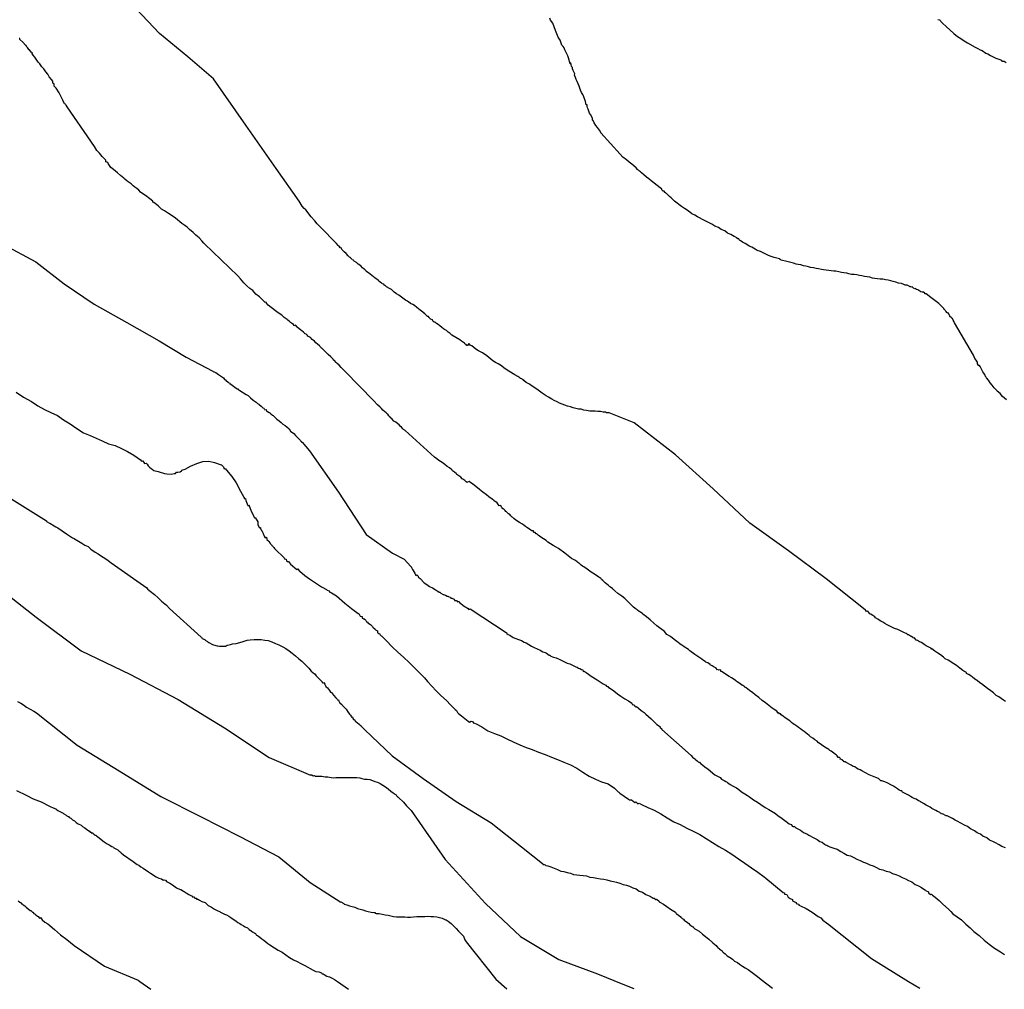
# Model space of a CAD drawing. Extents: x 182845 to 183700, y 1674219 to 1675509.
# Drawn here: x 182979 to 183046, y 1674270 to 1674336 of the extents above; entities that cross this region are included whole.
import ezdxf

# ---------------------------------------------------------------- set-up
doc = ezdxf.new("R2010")
doc.units = 0
doc.header["$MEASUREMENT"] = 0
doc.layers.add('V-CURVA_DE_NIVEL', color=40, linetype='CONTINUOUS')
doc.layers.add('V-CURVA_MESTRA', color=30, linetype='CONTINUOUS')

msp = doc.modelspace()

# ---------------------------------------------------------------- linework, layer by layer
at = {"layer": 'V-CURVA_DE_NIVEL'}
for points in [[(183045.729, 1674289.792), (183045.599, 1674289.892), (183045.279, 1674290.102), (183045.109, 1674290.212), (183044.919, 1674290.382), (183044.739, 1674290.522), (183044.519, 1674290.672), (183044.099, 1674291.002), (183043.989, 1674291.072), (183043.809, 1674291.222), (183043.769, 1674291.242), (183043.649, 1674291.312), (183043.649, 1674291.332), (183043.609, 1674291.352), (183043.519, 1674291.422), (183043.479, 1674291.462), (183043.409, 1674291.512), (183043.239, 1674291.622), (183043.219, 1674291.622), (183043.099, 1674291.692), (183043.079, 1674291.732), (183043.079, 1674291.752), (183042.949, 1674291.822), (183042.909, 1674291.862), (183042.839, 1674291.902), (183042.639, 1674292.062), (183042.419, 1674292.232), (183042.239, 1674292.342), (183041.839, 1674292.612), (183041.649, 1674292.702), (183041.519, 1674292.812), (183041.319, 1674292.962), (183041.149, 1674293.072), (183041.069, 1674293.122), (183040.929, 1674293.212), (183040.739, 1674293.362), (183040.699, 1674293.342), (183040.699, 1674293.422), (183040.569, 1674293.452), (183040.539, 1674293.492), (183040.339, 1674293.582), (183040.219, 1674293.672), (183040.039, 1674293.802), (183039.899, 1674293.852), (183039.769, 1674293.932), (183039.669, 1674293.952), (183039.549, 1674294.112), (183039.469, 1674294.092), (183039.439, 1674294.152), (183039.359, 1674294.202), (183039.329, 1674294.202), (183039.289, 1674294.242), (183039.209, 1674294.282), (183039.159, 1674294.322), (183039.099, 1674294.332), (183039.049, 1674294.372), (183038.999, 1674294.412), (183038.869, 1674294.462), (183038.649, 1674294.572), (183038.429, 1674294.682), (183038.209, 1674294.752), (183037.699, 1674295.012), (183037.549, 1674295.102), (183037.409, 1674295.172), (183037.279, 1674295.242), (183037.169, 1674295.322), (183037.059, 1674295.392), (183036.909, 1674295.482), (183036.859, 1674295.542), (183036.729, 1674295.632), (183036.689, 1674295.652), (183036.599, 1674295.722), (183036.529, 1674295.742), (183036.379, 1674295.932), (183036.309, 1674295.912), (183036.249, 1674295.982), (183036.229, 1674296.002), (183035.979, 1674296.202), (183033.569, 1674298.122), (183031.009, 1674300.022), (183028.379, 1674301.912), (183025.889, 1674304.232), (183023.329, 1674306.552), (183020.519, 1674308.732), (183018.819, 1674309.412), (183018.619, 1674309.412), (183018.599, 1674309.442), (183018.539, 1674309.442), (183018.419, 1674309.442), (183018.229, 1674309.482), (183018.049, 1674309.502), (183017.869, 1674309.522), (183017.689, 1674309.522), (183017.499, 1674309.522), (183017.279, 1674309.552), (183017.099, 1674309.592), (183016.919, 1674309.642), (183016.729, 1674309.662), (183016.549, 1674309.702), (183016.369, 1674309.752), (183016.189, 1674309.812), (183015.999, 1674309.862), (183015.819, 1674309.922), (183015.639, 1674309.992), (183015.449, 1674310.062), (183015.289, 1674310.142), (183015.089, 1674310.232), (183014.919, 1674310.342), (183014.699, 1674310.472), (183014.549, 1674310.562), (183014.279, 1674310.742), (183013.989, 1674310.942), (183013.509, 1674311.272), (183013.359, 1674311.362), (183013.179, 1674311.472), (183013.049, 1674311.572), (183013.019, 1674311.582), (183013.019, 1674311.602), (183012.929, 1674311.662), (183012.889, 1674311.702), (183012.799, 1674311.732), (183012.759, 1674311.772), (183012.609, 1674311.882), (183012.419, 1674311.992), (183012.009, 1674312.222), (183011.699, 1674312.432), (183011.499, 1674312.592), (183011.279, 1674312.742), (183011.099, 1674312.832), (183010.929, 1674312.942), (183010.509, 1674313.272), (183010.219, 1674313.472), (183009.959, 1674313.612), (183009.759, 1674313.722), (183009.489, 1674313.952), (183009.429, 1674313.982), (183009.399, 1674313.982), (183009.339, 1674314.062), (183009.289, 1674314.112), (183009.199, 1674313.982), (183009.159, 1674313.982), (183009.099, 1674314.052), (183009.069, 1674314.072), (183009.029, 1674314.092), (183008.989, 1674314.132), (183008.869, 1674314.222), (183008.829, 1674314.252), (183008.789, 1674314.282), (183008.679, 1674314.372), (183008.129, 1674314.672), (183008.019, 1674314.802), (183007.879, 1674314.882), (183007.769, 1674314.992), (183007.639, 1674315.062), (183007.579, 1674315.112), (183007.459, 1674315.192), (183007.329, 1674315.302), (183007.199, 1674315.392), (183007.089, 1674315.462), (183006.999, 1674315.552), (183006.939, 1674315.552), (183006.869, 1674315.612), (183006.829, 1674315.722), (183006.719, 1674315.762), (183006.689, 1674315.772), (183006.649, 1674315.812), (183006.609, 1674315.852), (183006.569, 1674315.872), (183006.559, 1674315.942), (183006.479, 1674315.942), (183006.399, 1674316.032), (183006.359, 1674316.072), (183006.319, 1674316.102), (183006.269, 1674316.142), (183006.259, 1674316.172), (183005.989, 1674316.382), (183005.869, 1674316.472), (183005.759, 1674316.562), (183005.609, 1674316.692), (183005.479, 1674316.762), (183005.329, 1674316.832), (183005.199, 1674316.932), (183005.149, 1674316.962), (183005.109, 1674317.002), (183005.089, 1674317.002), (183004.989, 1674317.062), (183004.909, 1674317.132), (183004.709, 1674317.262), (183004.529, 1674317.402), (183004.369, 1674317.482), (183004.219, 1674317.602), (183004.029, 1674317.772), (183003.819, 1674317.902), (183003.779, 1674317.912), (183003.739, 1674317.932), (183003.699, 1674317.952), (183003.669, 1674317.992), (183003.609, 1674318.042), (183003.579, 1674318.062), (183003.539, 1674318.082), (183003.519, 1674318.142), (183003.409, 1674318.172), (183003.389, 1674318.212), (183003.349, 1674318.222), (183003.279, 1674318.282), (183003.189, 1674318.352), (183003.149, 1674318.392), (183003.059, 1674318.452), (183002.989, 1674318.502), (183002.899, 1674318.572), (183002.859, 1674318.612), (183002.809, 1674318.652), (183002.589, 1674318.812), (183002.479, 1674318.902), (183002.369, 1674318.992), (183002.329, 1674319.032), (183002.309, 1674319.052), (183002.259, 1674319.102), (183002.219, 1674319.142), (183002.189, 1674319.162), (183002.069, 1674319.252), (183001.949, 1674319.382), (183001.779, 1674319.492), (183001.659, 1674319.622), (183001.509, 1674319.712), (183001.489, 1674319.722), (183001.489, 1674319.732), (183001.459, 1674319.782), (183001.379, 1674319.802), (183001.349, 1674319.842), (183001.309, 1674319.892), (183001.269, 1674319.912), (183001.269, 1674319.932), (183001.179, 1674319.982), (183001.089, 1674320.072), (183000.959, 1674320.222), (183000.829, 1674320.332), (183000.699, 1674320.482), (183000.589, 1674320.632), (183000.559, 1674320.622), (183000.489, 1674320.732), (183000.449, 1674320.752), (183000.409, 1674320.772), (183000.299, 1674320.912), (182999.989, 1674321.212), (182999.529, 1674321.702), (182998.999, 1674322.232), (182998.839, 1674322.452), (182998.579, 1674322.712), (182998.229, 1674323.192), (182998.109, 1674323.292), (182997.979, 1674323.442), (182997.759, 1674323.772), (182996.209, 1674325.992), (182994.139, 1674328.952), (182991.949, 1674332.082), (182990.199, 1674333.582), (182988.289, 1674335.172), (182986.689, 1674336.852)], [(183045.809, 1674310.282), (183045.539, 1674310.522), (183045.369, 1674310.712), (183045.179, 1674310.872), (183045.159, 1674310.912), (183045.109, 1674310.962), (183045.069, 1674311.002), (183045.039, 1674311.022), (183044.959, 1674311.092), (183044.829, 1674311.292), (183044.699, 1674311.442), (183044.589, 1674311.622), (183044.449, 1674311.772), (183044.429, 1674311.822), (183044.389, 1674311.882), (183044.359, 1674311.952), (183044.259, 1674312.102), (183044.189, 1674312.192), (183044.119, 1674312.362), (183044.009, 1674312.542), (183043.969, 1674312.612), (183043.919, 1674312.592), (183043.839, 1674312.722), (183043.839, 1674312.852), (183043.739, 1674312.982), (183043.659, 1674313.102), (183043.569, 1674313.312), (183042.279, 1674315.512), (183042.259, 1674315.582), (183042.179, 1674315.692), (183042.129, 1674315.802), (183042.089, 1674315.832), (183042.049, 1674315.872), (183041.959, 1674315.942), (183041.959, 1674316.002), (183041.929, 1674316.012), (183041.869, 1674316.162), (183041.809, 1674316.182), (183041.799, 1674316.192), (183041.759, 1674316.212), (183041.709, 1674316.292), (183041.629, 1674316.362), (183041.609, 1674316.402), (183041.579, 1674316.432), (183041.539, 1674316.492), (183041.209, 1674316.822), (183040.659, 1674317.242), (183040.339, 1674317.482), (183040.259, 1674317.482), (183040.259, 1674317.532), (183040.169, 1674317.602), (183040.079, 1674317.592), (183039.999, 1674317.622), (183039.929, 1674317.662), (183039.789, 1674317.752), (183039.679, 1674317.782), (183039.649, 1674317.842), (183039.579, 1674317.822), (183039.489, 1674317.862), (183039.399, 1674317.972), (183039.349, 1674317.932), (183039.269, 1674317.992), (183039.239, 1674317.972), (183039.199, 1674318.012), (183039.069, 1674318.082), (183038.979, 1674318.082), (183038.929, 1674318.082), (183038.839, 1674318.112), (183038.669, 1674318.192), (183038.469, 1674318.222), (183038.289, 1674318.282), (183038.099, 1674318.332), (183037.959, 1674318.372), (183037.769, 1674318.412), (183037.589, 1674318.442), (183037.409, 1674318.482), (183037.229, 1674318.482), (183037.039, 1674318.502), (183036.859, 1674318.522), (183036.709, 1674318.552), (183036.529, 1674318.612), (183036.349, 1674318.632), (183036.159, 1674318.662), (183035.979, 1674318.702), (183035.829, 1674318.742), (183035.649, 1674318.772), (183035.469, 1674318.792), (183035.289, 1674318.792), (183035.099, 1674318.852), (183034.959, 1674318.882), (183034.769, 1674318.922), (183034.589, 1674318.942), (183034.409, 1674318.992), (183034.219, 1674319.032), (183034.079, 1674319.032), (183033.899, 1674319.052), (183033.749, 1674319.072), (183033.569, 1674319.102), (183033.379, 1674319.122), (183033.239, 1674319.142), (183033.049, 1674319.182), (183032.869, 1674319.212), (183032.689, 1674319.252), (183032.499, 1674319.282), (183032.359, 1674319.322), (183032.179, 1674319.362), (183032.029, 1674319.392), (183031.849, 1674319.452), (183031.659, 1674319.472), (183031.519, 1674319.502), (183031.329, 1674319.562), (183031.149, 1674319.612), (183030.969, 1674319.652), (183030.789, 1674319.712), (183030.599, 1674319.762), (183030.509, 1674319.782), (183030.449, 1674319.822), (183030.419, 1674319.822), (183030.379, 1674319.862), (183030.199, 1674319.912), (183030.019, 1674319.962), (183029.829, 1674320.022), (183029.649, 1674320.092), (183029.469, 1674320.182), (183029.279, 1674320.262), (183029.099, 1674320.352), (183028.879, 1674320.422), (183028.729, 1674320.512), (183028.519, 1674320.662), (183028.329, 1674320.732), (183028.169, 1674320.842), (183028.069, 1674320.902), (183028.049, 1674320.902), (183028.019, 1674320.922), (183027.869, 1674321.002), (183027.779, 1674321.062), (183027.749, 1674321.102), (183027.709, 1674321.122), (183027.689, 1674321.112), (183027.649, 1674321.152), (183027.619, 1674321.212), (183027.559, 1674321.222), (183027.559, 1674321.232), (183027.469, 1674321.282), (183027.429, 1674321.342), (183027.309, 1674321.392), (183027.089, 1674321.522), (183026.869, 1674321.612), (183026.679, 1674321.762), (183026.429, 1674321.852), (183026.239, 1674321.982), (183025.989, 1674322.092), (183025.789, 1674322.212), (183025.519, 1674322.362), (183025.299, 1674322.472), (183024.819, 1674322.722), (183024.639, 1674322.832), (183024.429, 1674322.932), (183024.179, 1674323.132), (183023.939, 1674323.292), (183023.739, 1674323.422), (183023.259, 1674323.792), (183023.039, 1674324.012), (183022.929, 1674324.102), (183022.899, 1674324.122), (183022.859, 1674324.172), (183022.729, 1674324.282), (183022.699, 1674324.302), (183022.659, 1674324.342), (183022.599, 1674324.372), (183022.599, 1674324.392), (183022.549, 1674324.462), (183022.479, 1674324.462), (183022.399, 1674324.542), (183022.399, 1674324.592), (183022.369, 1674324.612), (183021.999, 1674324.922), (183021.849, 1674325.032), (183021.669, 1674325.162), (183021.519, 1674325.292), (183021.359, 1674325.402), (183021.169, 1674325.572), (183021.009, 1674325.712), (183020.939, 1674325.772), (183020.889, 1674325.822), (183020.809, 1674325.892), (183020.779, 1674325.912), (183020.739, 1674325.942), (183020.649, 1674326.042), (183020.369, 1674326.302), (183020.169, 1674326.422), (183019.989, 1674326.592), (183019.749, 1674326.772), (183019.569, 1674326.972), (183018.249, 1674328.422), (183018.249, 1674328.452), (183018.159, 1674328.602), (183018.029, 1674328.792), (183017.919, 1674328.932), (183017.809, 1674329.112), (183017.739, 1674329.262), (183017.689, 1674329.282), (183017.689, 1674329.412), (183017.549, 1674329.662), (183017.479, 1674329.752), (183017.389, 1674330.032), (183017.349, 1674330.122), (183017.319, 1674330.212), (183017.319, 1674330.322), (183017.259, 1674330.322), (183017.219, 1674330.542), (183017.099, 1674330.872), (183017.039, 1674331.022), (183016.949, 1674331.162), (183016.879, 1674331.312), (183016.839, 1674331.462), (183016.779, 1674331.602), (183016.709, 1674331.752), (183016.639, 1674331.902), (183016.579, 1674332.042), (183016.529, 1674332.192), (183016.469, 1674332.332), (183016.489, 1674332.442), (183016.379, 1674332.662), (183016.329, 1674332.772), (183016.329, 1674332.852), (183016.269, 1674332.922), (183016.239, 1674333.062), (183016.199, 1674333.102), (183016.239, 1674333.172), (183016.199, 1674333.142), (183016.169, 1674333.102), (183016.069, 1674333.512), (183016.019, 1674333.652), (183015.819, 1674334.052), (183015.759, 1674334.202), (183015.689, 1674334.292), (183015.649, 1674334.332), (183015.609, 1674334.382), (183015.499, 1674334.712), (183015.359, 1674334.932), (183015.269, 1674335.152), (183015.169, 1674335.372), (183014.989, 1674335.882), (183014.839, 1674336.072), (183014.789, 1674336.212)], [(183041.139, 1674336.122), (183041.249, 1674336.102), (183041.429, 1674335.902), (183041.739, 1674335.622), (183041.959, 1674335.412), (183042.219, 1674335.172), (183042.489, 1674334.972), (183042.709, 1674334.822), (183042.929, 1674334.672), (183043.149, 1674334.532), (183043.669, 1674334.252), (183043.849, 1674334.162), (183044.009, 1674334.052), (183044.159, 1674334.022), (183044.399, 1674333.832), (183044.539, 1674333.782), (183044.729, 1674333.672), (183044.909, 1674333.582), (183045.089, 1674333.502), (183045.279, 1674333.432), (183045.459, 1674333.362), (183045.489, 1674333.302), (183045.579, 1674333.302), (183045.639, 1674333.282), (183045.789, 1674333.192)], [(183045.749, 1674279.842), (183045.489, 1674279.932), (183045.309, 1674280.062), (183045.059, 1674280.192), (183044.869, 1674280.282), (183044.649, 1674280.372), (183044.469, 1674280.522), (183044.209, 1674280.642), (183044.039, 1674280.772), (183043.809, 1674280.882), (183043.629, 1674281.012), (183043.369, 1674281.142), (183043.149, 1674281.292), (183042.949, 1674281.402), (183042.459, 1674281.672), (183042.309, 1674281.742), (183042.129, 1674281.852), (183041.949, 1674281.942), (183041.779, 1674282.032), (183041.719, 1674282.022), (183041.449, 1674282.152), (183041.399, 1674282.142), (183041.369, 1674282.182), (183041.319, 1674282.202), (183041.269, 1674282.242), (183041.179, 1674282.292), (183041.119, 1674282.312), (183041.009, 1674282.382), (183040.879, 1674282.462), (183040.739, 1674282.532), (183040.629, 1674282.622), (183040.339, 1674282.752), (183040.169, 1674282.862), (183040.129, 1674282.882), (183040.099, 1674282.902), (183040.019, 1674282.952), (183039.979, 1674282.972), (183039.949, 1674282.972), (183039.909, 1674283.012), (183039.819, 1674283.052), (183039.679, 1674283.152), (183039.529, 1674283.212), (183039.399, 1674283.262), (183039.289, 1674283.342), (183039.159, 1674283.432), (183038.869, 1674283.562), (183038.739, 1674283.642), (183038.689, 1674283.722), (183038.619, 1674283.722), (183038.519, 1674283.762), (183038.409, 1674283.862), (183038.139, 1674284.032), (183037.959, 1674284.122), (183037.739, 1674284.252), (183037.549, 1674284.342), (183037.339, 1674284.402), (183037.279, 1674284.402), (183037.209, 1674284.472), (183037.189, 1674284.492), (183037.119, 1674284.552), (183036.929, 1674284.622), (183036.709, 1674284.732), (183036.489, 1674284.822), (183035.979, 1674285.072), (183035.869, 1674285.152), (183035.739, 1674285.202), (183035.629, 1674285.272), (183035.509, 1674285.352), (183035.399, 1674285.382), (183035.249, 1674285.472), (183034.919, 1674285.642), (183034.859, 1674285.702), (183034.769, 1674285.692), (183034.749, 1674285.732), (183034.679, 1674285.792), (183034.659, 1674285.832), (183034.519, 1674285.882), (183034.529, 1674285.932), (183034.459, 1674285.992), (183034.419, 1674285.992), (183034.369, 1674285.992), (183034.299, 1674286.102), (183034.259, 1674286.142), (183034.199, 1674286.192), (183034.079, 1674286.282), (183033.989, 1674286.342), (183033.909, 1674286.412), (183033.819, 1674286.462), (183033.729, 1674286.542), (183033.469, 1674286.702), (183033.019, 1674287.012), (183032.939, 1674287.102), (183032.779, 1674287.192), (183032.649, 1674287.312), (183032.499, 1674287.402), (183032.409, 1674287.492), (183032.289, 1674287.582), (183032.169, 1674287.672), (183032.059, 1674287.762), (183031.919, 1674287.842), (183031.809, 1674287.932), (183031.679, 1674288.022), (183031.569, 1674288.112), (183031.439, 1674288.202), (183031.309, 1674288.282), (183031.199, 1674288.372), (183031.099, 1674288.482), (183030.779, 1674288.692), (183030.659, 1674288.772), (183030.509, 1674288.882), (183030.459, 1674288.952), (183030.379, 1674288.952), (183030.339, 1674289.012), (183030.309, 1674288.992), (183030.199, 1674289.142), (183030.089, 1674289.212), (183029.999, 1674289.282), (183029.959, 1674289.302), (183029.889, 1674289.342), (183029.659, 1674289.522), (183029.449, 1674289.702), (183029.209, 1674289.872), (183028.989, 1674290.072), (183028.739, 1674290.252), (183028.589, 1674290.382), (183028.349, 1674290.542), (183028.129, 1674290.712), (183028.069, 1674290.752), (183028.039, 1674290.782), (183027.909, 1674290.872), (183027.869, 1674290.892), (183027.839, 1674290.912), (183027.689, 1674291.022), (183027.509, 1674291.132), (183027.489, 1674291.152), (183027.449, 1674291.192), (183027.419, 1674291.192), (183027.399, 1674291.222), (183027.309, 1674291.282), (183027.139, 1674291.392), (183026.979, 1674291.502), (183026.799, 1674291.612), (183026.629, 1674291.712), (183026.459, 1674291.822), (183026.409, 1674291.842), (183026.409, 1674291.902), (183026.339, 1674291.942), (183026.249, 1674291.922), (183026.209, 1674291.972), (183026.169, 1674291.952), (183026.059, 1674292.082), (183025.959, 1674292.122), (183025.809, 1674292.212), (183025.679, 1674292.282), (183025.679, 1674292.302), (183025.529, 1674292.412), (183025.389, 1674292.462), (183025.349, 1674292.502), (183025.239, 1674292.572), (183025.109, 1674292.672), (183024.989, 1674292.762), (183024.649, 1674292.982), (183024.289, 1674293.242), (183024.219, 1674293.332), (183023.909, 1674293.512), (183023.799, 1674293.602), (183023.719, 1674293.652), (183023.629, 1674293.712), (183023.499, 1674293.802), (183023.239, 1674294.002), (183022.989, 1674294.202), (183022.739, 1674294.352), (183022.569, 1674294.542), (183022.069, 1674294.922), (183021.849, 1674295.122), (183021.599, 1674295.342), (183021.359, 1674295.542), (183021.119, 1674295.722), (183021.089, 1674295.762), (183021.029, 1674295.802), (183020.939, 1674295.852), (183020.899, 1674295.892), (183020.869, 1674295.912), (183020.739, 1674296.002), (183020.699, 1674296.052), (183020.649, 1674296.072), (183020.589, 1674296.112), (183020.559, 1674296.142), (183020.479, 1674296.202), (183020.299, 1674296.382), (183020.099, 1674296.582), (183019.889, 1674296.782), (183019.679, 1674296.952), (183019.419, 1674297.132), (183019.199, 1674297.312), (183019.109, 1674297.412), (183019.079, 1674297.422), (183019.039, 1674297.462), (183018.939, 1674297.532), (183018.939, 1674297.552), (183018.849, 1674297.612), (183018.779, 1674297.682), (183018.559, 1674297.852), (183018.399, 1674298.012), (183018.299, 1674298.082), (183018.249, 1674298.162), (183018.179, 1674298.192), (183018.119, 1674298.242), (183017.829, 1674298.452), (183017.609, 1674298.572), (183017.319, 1674298.782), (183017.099, 1674298.942), (183017.059, 1674298.962), (183017.019, 1674298.982), (183016.929, 1674299.052), (183016.809, 1674299.162), (183016.769, 1674299.182), (183016.689, 1674299.232), (183016.639, 1674299.292), (183016.529, 1674299.362), (183016.269, 1674299.512), (183015.819, 1674299.872), (183015.379, 1674300.182), (183015.229, 1674300.282), (183015.029, 1674300.392), (183014.829, 1674300.512), (183014.649, 1674300.612), (183014.539, 1674300.722), (183014.359, 1674300.842), (183014.189, 1674300.952), (183013.989, 1674301.102), (183013.969, 1674301.122), (183013.899, 1674301.182), (183013.859, 1674301.192), (183013.799, 1674301.272), (183013.729, 1674301.282), (183013.679, 1674301.302), (183013.679, 1674301.382), (183013.559, 1674301.392), (183013.509, 1674301.432), (183013.469, 1674301.452), (183013.219, 1674301.612), (183013.179, 1674301.652), (183013.139, 1674301.692), (183013.039, 1674301.742), (183012.929, 1674301.832), (183012.729, 1674301.962), (183012.489, 1674302.112), (183012.339, 1674302.222), (183012.269, 1674302.292), (183012.229, 1674302.312), (183012.199, 1674302.352), (183012.159, 1674302.382), (183012.119, 1674302.402), (183012.089, 1674302.472), (183011.989, 1674302.532), (183011.939, 1674302.582), (183011.899, 1674302.622), (183011.849, 1674302.682), (183011.809, 1674302.692), (183011.749, 1674302.772), (183011.639, 1674302.882), (183011.609, 1674302.882), (183011.549, 1674302.952), (183011.519, 1674302.992), (183011.459, 1674303.102), (183011.349, 1674303.092), (183011.209, 1674303.282), (183011.119, 1674303.352), (183011.079, 1674303.372), (183011.079, 1674303.392), (183011.039, 1674303.412), (183010.999, 1674303.442), (183010.879, 1674303.532), (183010.659, 1674303.702), (183010.489, 1674303.832), (183010.239, 1674304.012), (183010.009, 1674304.192), (183009.539, 1674304.582), (183009.429, 1674304.652), (183009.309, 1674304.742), (183009.209, 1674304.682), (183009.189, 1674304.672), (183009.119, 1674304.722), (183009.009, 1674304.812), (183008.879, 1674304.902), (183008.829, 1674304.922), (183008.749, 1674305.022), (183008.479, 1674305.222), (183008.479, 1674305.242), (183008.439, 1674305.272), (183008.439, 1674305.292), (183008.349, 1674305.352), (183008.309, 1674305.382), (183008.259, 1674305.422), (183008.219, 1674305.442), (183008.189, 1674305.472), (183008.149, 1674305.512), (183008.129, 1674305.532), (183007.989, 1674305.662), (183007.809, 1674305.752), (183007.659, 1674305.882), (183007.469, 1674306.022), (183007.259, 1674306.172), (183007.119, 1674306.282), (183006.959, 1674306.402), (183004.969, 1674308.202), (183004.929, 1674308.222), (183004.889, 1674308.242), (183004.859, 1674308.272), (183004.819, 1674308.312), (183004.709, 1674308.422), (183004.639, 1674308.492), (183004.569, 1674308.592), (183004.459, 1674308.662), (183004.329, 1674308.772), (183004.199, 1674308.842), (183004.089, 1674308.972), (183003.959, 1674309.082), (183003.939, 1674309.122), (183003.909, 1674309.152), (183003.869, 1674309.192), (183003.779, 1674309.302), (183003.739, 1674309.342), (183003.699, 1674309.372), (183003.679, 1674309.392), (183003.569, 1674309.502), (183003.459, 1674309.592), (183003.369, 1674309.702), (183003.259, 1674309.792), (183003.079, 1674309.952), (183002.829, 1674310.212), (183000.879, 1674312.222), (183000.869, 1674312.242), (183000.759, 1674312.352), (183000.629, 1674312.482), (183000.479, 1674312.632), (183000.359, 1674312.762), (183000.279, 1674312.832), (183000.169, 1674312.962), (183000.099, 1674312.982), (183000.069, 1674313.052), (182999.919, 1674313.212), (182999.749, 1674313.362), (182999.539, 1674313.562), (182999.479, 1674313.612), (182999.419, 1674313.692), (182999.389, 1674313.712), (182999.329, 1674313.762), (182999.289, 1674313.802), (182999.259, 1674313.842), (182999.219, 1674313.872), (182999.189, 1674313.912), (182999.149, 1674313.952), (182999.019, 1674314.072), (182998.909, 1674314.162), (182998.799, 1674314.282), (182998.649, 1674314.382), (182998.539, 1674314.512), (182998.399, 1674314.582), (182998.329, 1674314.622), (182998.329, 1674314.682), (182998.289, 1674314.692), (182998.239, 1674314.752), (182998.159, 1674314.772), (182998.159, 1674314.802), (182998.069, 1674314.882), (182997.959, 1674314.972), (182997.889, 1674315.012), (182997.629, 1674315.212), (182997.579, 1674315.242), (182997.579, 1674315.282), (182997.499, 1674315.352), (182997.469, 1674315.322), (182997.409, 1674315.332), (182997.369, 1674315.452), (182997.319, 1674315.462), (182997.279, 1674315.442), (182997.259, 1674315.502), (182997.189, 1674315.542), (182997.119, 1674315.612), (182997.079, 1674315.632), (182996.989, 1674315.702), (182996.949, 1674315.742), (182996.759, 1674315.872), (182996.589, 1674316.032), (182996.349, 1674316.192), (182996.169, 1674316.342), (182995.669, 1674316.722), (182995.559, 1674316.842), (182995.539, 1674316.892), (182995.469, 1674316.912), (182995.449, 1674316.892), (182995.269, 1674317.072), (182995.069, 1674317.272), (182994.829, 1674317.462), (182994.629, 1674317.702), (182994.429, 1674317.842), (182994.209, 1674318.022), (182994.019, 1674318.242), (182993.789, 1674318.502), (182993.599, 1674318.702), (182991.329, 1674320.872), (182991.299, 1674320.932), (182991.149, 1674321.082), (182990.969, 1674321.282), (182990.749, 1674321.462), (182990.569, 1674321.652), (182990.329, 1674321.852), (182990.169, 1674322.012), (182989.999, 1674322.122), (182989.799, 1674322.272), (182989.359, 1674322.632), (182989.069, 1674322.832), (182988.899, 1674322.942), (182988.629, 1674323.132), (182988.429, 1674323.242), (182988.189, 1674323.462), (182987.909, 1674323.702), (182987.839, 1674323.722), (182987.839, 1674323.792), (182987.619, 1674323.932), (182987.329, 1674324.172), (182987.159, 1674324.282), (182986.999, 1674324.392), (182986.869, 1674324.522), (182986.749, 1674324.632), (182986.619, 1674324.722), (182986.489, 1674324.832), (182986.449, 1674324.872), (182986.359, 1674324.962), (182986.299, 1674325.002), (182986.159, 1674325.102), (182986.099, 1674325.142), (182986.069, 1674325.162), (182985.939, 1674325.272), (182985.859, 1674325.342), (182985.629, 1674325.532), (182985.429, 1674325.712), (182985.159, 1674325.932), (182984.989, 1674326.072), (182984.799, 1674326.332), (182984.769, 1674326.402), (182984.639, 1674326.462), (182984.639, 1674326.572), (182984.569, 1674326.632), (182984.379, 1674326.812), (182984.199, 1674327.052), (182984.029, 1674327.212), (182983.869, 1674327.502), (182982.009, 1674330.192), (182981.949, 1674330.302), (182981.899, 1674330.342), (182981.879, 1674330.402), (182981.839, 1674330.392), (182981.819, 1674330.432), (182981.729, 1674330.652), (182981.459, 1674331.132), (182981.269, 1674331.462), (182981.139, 1674331.602), (182981.129, 1674331.752), (182981.049, 1674331.802), (182981.049, 1674331.932), (182980.959, 1674332.042), (182980.799, 1674332.222), (182980.699, 1674332.412), (182980.559, 1674332.572), (182980.419, 1674332.772), (182980.299, 1674332.902), (182980.159, 1674333.102), (182980.049, 1674333.232), (182979.899, 1674333.432), (182979.809, 1674333.562), (182979.769, 1674333.592), (182979.739, 1674333.652), (182979.609, 1674333.802), (182979.649, 1674333.852), (182979.569, 1674333.912), (182979.459, 1674334.052), (182979.439, 1674334.052), (182979.349, 1674334.182), (182979.349, 1674334.202), (182979.279, 1674334.252), (182979.229, 1674334.352), (182979.189, 1674334.382), (182978.999, 1674334.582), (182978.809, 1674334.772), (182978.789, 1674334.822), (182978.749, 1674334.842)], [(182977.679, 1674320.832), (182979.889, 1674319.652), (182981.799, 1674318.172), (182983.849, 1674316.782), (182986.059, 1674315.542), (182988.269, 1674314.302), (182990.089, 1674313.192), (182991.899, 1674312.232), (182991.939, 1674312.212), (182991.969, 1674312.192), (182991.989, 1674312.192), (182992.109, 1674312.132), (182992.289, 1674312.002), (182992.359, 1674311.952), (182992.639, 1674311.772), (182992.709, 1674311.672), (182992.779, 1674311.642), (182992.799, 1674311.582), (182992.839, 1674311.572), (182992.929, 1674311.512), (182992.929, 1674311.492), (182992.969, 1674311.462), (182992.999, 1674311.442), (182993.059, 1674311.422), (182993.059, 1674311.402), (182993.219, 1674311.282), (182993.499, 1674311.072), (182993.569, 1674311.042), (182993.609, 1674311.022), (182993.659, 1674310.972), (182993.749, 1674310.912), (182994.159, 1674310.652), (182994.299, 1674310.582), (182994.469, 1674310.432), (182994.649, 1674310.272), (182994.849, 1674310.122), (182994.939, 1674310.032), (182994.979, 1674310.012), (182995.019, 1674309.992), (182995.049, 1674309.972), (182995.179, 1674309.862), (182995.309, 1674309.752), (182995.359, 1674309.722), (182995.399, 1674309.682), (182995.409, 1674309.662), (182995.439, 1674309.612), (182995.529, 1674309.632), (182995.559, 1674309.522), (182995.629, 1674309.482), (182995.729, 1674309.432), (182995.749, 1674309.432), (182995.779, 1674309.392), (182995.839, 1674309.332), (182995.949, 1674309.242), (182995.999, 1674309.232), (182996.079, 1674309.152), (182996.109, 1674309.102), (182996.149, 1674309.082), (182996.259, 1674308.972), (182996.409, 1674308.862), (182996.549, 1674308.752), (182996.659, 1674308.642), (182996.809, 1674308.552), (182996.929, 1674308.442), (182997.079, 1674308.312), (182997.189, 1674308.162), (182997.409, 1674308.002), (182997.519, 1674307.852), (182997.699, 1674307.692), (182997.799, 1674307.582), (182997.829, 1674307.542), (182997.869, 1674307.502), (182997.909, 1674307.472), (182997.919, 1674307.402), (182997.959, 1674307.382), (182997.979, 1674307.412), (182998.219, 1674307.122), (182998.469, 1674306.832), (183000.449, 1674304.012), (183002.309, 1674301.142), (183004.099, 1674299.872), (183004.889, 1674299.462), (183005.359, 1674298.972), (183005.349, 1674298.962), (183005.389, 1674298.912), (183005.399, 1674298.892), (183005.459, 1674298.752), (183005.619, 1674298.502), (183005.699, 1674298.352), (183005.769, 1674298.392), (183005.849, 1674298.302), (183005.849, 1674298.242), (183005.899, 1674298.232), (183005.919, 1674298.192), (183005.989, 1674298.142), (183006.269, 1674297.862), (183006.449, 1674297.732), (183006.629, 1674297.612), (183006.819, 1674297.512), (183006.999, 1674297.402), (183007.149, 1674297.312), (183007.179, 1674297.282), (183007.269, 1674297.222), (183007.329, 1674297.212), (183007.369, 1674297.172), (183007.399, 1674297.152), (183007.549, 1674297.062), (183007.579, 1674297.062), (183007.699, 1674297.022), (183007.809, 1674296.952), (183007.859, 1674296.952), (183007.919, 1674296.932), (183007.929, 1674296.892), (183008.039, 1674296.872), (183008.079, 1674296.822), (183008.129, 1674296.802), (183008.299, 1674296.742), (183008.319, 1674296.672), (183008.329, 1674296.652), (183008.459, 1674296.652), (183008.519, 1674296.562), (183008.589, 1674296.582), (183008.629, 1674296.582), (183008.649, 1674296.512), (183008.749, 1674296.452), (183008.859, 1674296.362), (183008.989, 1674296.252), (183009.069, 1674296.222), (183009.139, 1674296.182), (183009.169, 1674296.142), (183009.229, 1674296.132), (183009.269, 1674296.072), (183009.289, 1674296.032), (183009.389, 1674296.092), (183011.889, 1674294.432), (183011.879, 1674294.412), (183011.969, 1674294.352), (183012.069, 1674294.292), (183012.309, 1674294.152), (183012.489, 1674294.072), (183012.669, 1674294.002), (183012.859, 1674293.932), (183013.039, 1674293.822), (183013.179, 1674293.782), (183013.369, 1674293.672), (183013.549, 1674293.562), (183013.729, 1674293.462), (183014.139, 1674293.272), (183014.319, 1674293.162), (183014.469, 1674293.112), (183014.569, 1674293.072), (183014.739, 1674292.942), (183014.789, 1674292.942), (183014.869, 1674292.872), (183014.969, 1674292.832), (183015.049, 1674292.812), (183015.229, 1674292.762), (183015.419, 1674292.672), (183015.599, 1674292.572), (183015.779, 1674292.482), (183015.969, 1674292.392), (183016.149, 1674292.342), (183016.329, 1674292.262), (183016.509, 1674292.172), (183016.549, 1674292.152), (183016.619, 1674292.122), (183016.639, 1674292.122), (183016.669, 1674292.102), (183016.749, 1674292.062), (183016.819, 1674292.032), (183016.949, 1674291.972), (183017.029, 1674291.942), (183017.059, 1674291.842), (183017.129, 1674291.862), (183017.249, 1674291.772), (183017.429, 1674291.642), (183017.589, 1674291.512), (183018.009, 1674291.262), (183018.139, 1674291.172), (183018.419, 1674290.982), (183018.599, 1674290.892), (183018.649, 1674290.842), (183018.689, 1674290.822), (183018.729, 1674290.802), (183018.799, 1674290.732), (183018.839, 1674290.712), (183019.129, 1674290.512), (183019.389, 1674290.322), (183019.619, 1674290.162), (183019.879, 1674289.982), (183020.139, 1674289.832), (183020.359, 1674289.672), (183020.389, 1674289.592), (183020.479, 1674289.562), (183020.539, 1674289.542), (183020.539, 1674289.502), (183020.609, 1674289.432), (183020.679, 1674289.452), (183020.809, 1674289.342), (183020.989, 1674289.172), (183021.199, 1674289.042), (183021.319, 1674288.922), (183021.669, 1674288.622), (183021.839, 1674288.452), (183021.929, 1674288.372), (183022.069, 1674288.222), (183022.169, 1674288.162), (183022.279, 1674288.062), (183022.279, 1674287.982), (183022.349, 1674288.002), (183022.399, 1674287.882), (183024.389, 1674286.132), (183024.489, 1674286.022), (183024.629, 1674285.902), (183024.709, 1674285.822), (183024.799, 1674285.772), (183024.869, 1674285.702), (183024.909, 1674285.662), (183024.949, 1674285.662), (183025.019, 1674285.582), (183025.059, 1674285.552), (183025.329, 1674285.352), (183025.549, 1674285.202), (183026.009, 1674284.822), (183026.189, 1674284.712), (183026.359, 1674284.622), (183026.459, 1674284.522), (183026.629, 1674284.432), (183026.739, 1674284.362), (183026.829, 1674284.312), (183026.869, 1674284.292), (183027.049, 1674284.162), (183027.239, 1674284.032), (183027.459, 1674283.922), (183027.619, 1674283.812), (183027.819, 1674283.662), (183028.039, 1674283.522), (183028.219, 1674283.412), (183028.349, 1674283.322), (183028.629, 1674283.122), (183028.729, 1674283.042), (183028.779, 1674283.012), (183029.029, 1674282.862), (183029.119, 1674282.802), (183029.409, 1674282.602), (183029.669, 1674282.462), (183030.129, 1674282.182), (183030.309, 1674282.032), (183030.489, 1674281.912), (183030.659, 1674281.782), (183030.849, 1674281.632), (183031.039, 1674281.492), (183031.199, 1674281.432), (183031.239, 1674281.322), (183031.309, 1674281.302), (183031.409, 1674281.292), (183031.499, 1674281.212), (183031.529, 1674281.212), (183031.549, 1674281.182), (183031.679, 1674281.122), (183031.809, 1674281.052), (183031.919, 1674280.972), (183032.059, 1674280.882), (183032.249, 1674280.812), (183032.379, 1674280.722), (183032.719, 1674280.522), (183032.939, 1674280.412), (183033.129, 1674280.282), (183033.289, 1674280.232), (183033.449, 1674280.102), (183033.509, 1674280.062), (183033.599, 1674280.042), (183033.669, 1674279.992), (183033.819, 1674279.912), (183034.079, 1674279.822), (183034.299, 1674279.752), (183034.549, 1674279.602), (183034.769, 1674279.492), (183034.989, 1674279.362), (183035.209, 1674279.312), (183035.429, 1674279.202), (183035.649, 1674279.072), (183035.869, 1674279.002), (183036.089, 1674278.872), (183036.309, 1674278.802), (183036.529, 1674278.702), (183036.749, 1674278.622), (183036.969, 1674278.512), (183037.189, 1674278.412), (183037.409, 1674278.362), (183037.629, 1674278.272), (183037.849, 1674278.212), (183038.069, 1674278.102), (183038.289, 1674278.032), (183038.509, 1674277.942), (183038.729, 1674277.832), (183038.949, 1674277.752), (183039.159, 1674277.632), (183039.379, 1674277.532), (183039.599, 1674277.372), (183039.819, 1674277.262), (183040.039, 1674277.152), (183040.259, 1674276.992), (183040.299, 1674276.972), (183040.299, 1674276.952), (183040.519, 1674276.862), (183040.519, 1674276.792), (183040.639, 1674276.692), (183040.719, 1674276.712), (183040.769, 1674276.642), (183040.969, 1674276.492), (183041.229, 1674276.272), (183041.449, 1674276.052), (183041.889, 1674275.672), (183042.019, 1674275.522), (183042.159, 1674275.362), (183042.459, 1674275.162), (183042.749, 1674274.962), (183043.039, 1674274.662), (183043.339, 1674274.412), (183043.589, 1674274.172), (183043.939, 1674273.892), (183044.279, 1674273.582), (183044.629, 1674273.312), (183044.999, 1674273.032), (183045.389, 1674272.782), (183045.679, 1674272.612)], [(182978.069, 1674303.652), (182980.599, 1674302.062), (182980.599, 1674302.032), (182980.689, 1674301.982), (182980.719, 1674301.962), (182980.839, 1674301.912), (182981.129, 1674301.722), (182981.239, 1674301.652), (182981.369, 1674301.592), (182981.679, 1674301.382), (182981.969, 1674301.192), (182982.369, 1674300.922), (182982.439, 1674300.882), (182982.479, 1674300.862), (182982.569, 1674300.792), (182982.659, 1674300.742), (182982.779, 1674300.682), (182982.999, 1674300.552), (182983.219, 1674300.422), (182983.439, 1674300.312), (182983.619, 1674300.132), (182983.909, 1674299.932), (182984.129, 1674299.822), (182984.349, 1674299.662), (182984.569, 1674299.532), (182984.789, 1674299.382), (182985.009, 1674299.222), (182987.419, 1674297.512), (182987.489, 1674297.412), (182987.529, 1674297.392), (182987.569, 1674297.352), (182987.639, 1674297.292), (182987.939, 1674297.062), (182988.189, 1674296.842), (182988.429, 1674296.602), (182988.759, 1674296.332), (182988.959, 1674296.112), (182991.109, 1674294.172), (182991.139, 1674294.172), (182991.189, 1674294.062), (182991.359, 1674294.002), (182991.379, 1674293.962), (182991.539, 1674293.862), (182991.569, 1674293.842), (182991.629, 1674293.802), (182991.889, 1674293.672), (182992.109, 1674293.602), (182992.209, 1674293.582), (182992.249, 1674293.582), (182992.359, 1674293.562), (182992.579, 1674293.562), (182992.799, 1674293.562), (182992.819, 1674293.582), (182992.869, 1674293.622), (182993.019, 1674293.632), (182993.109, 1674293.672), (182993.239, 1674293.712), (182993.499, 1674293.742), (182993.749, 1674293.802), (182993.969, 1674293.872), (182994.229, 1674293.962), (182994.449, 1674293.982), (182994.709, 1674294.002), (182994.929, 1674294.002), (182995.179, 1674294.002), (182995.439, 1674293.962), (182995.659, 1674293.932), (182995.909, 1674293.842), (182996.169, 1674293.742), (182996.389, 1674293.652), (182996.649, 1674293.512), (182996.859, 1674293.402), (182997.079, 1674293.232), (182997.299, 1674293.072), (182997.519, 1674292.892), (182997.739, 1674292.702), (182997.939, 1674292.542), (182998.419, 1674292.062), (182998.579, 1674291.862), (182998.799, 1674291.662), (182998.839, 1674291.682), (182998.929, 1674291.532), (182999.149, 1674291.312), (182999.319, 1674291.152), (182999.329, 1674291.132), (182999.329, 1674291.092), (182999.369, 1674291.042), (182999.409, 1674291.062), (182999.439, 1674291.082), (182999.519, 1674290.972), (182999.589, 1674290.822), (182999.699, 1674290.712), (182999.829, 1674290.542), (182999.899, 1674290.432), (182999.959, 1674290.402), (183000.099, 1674290.232), (183000.249, 1674290.052), (183000.369, 1674289.922), (183000.389, 1674289.892), (183000.429, 1674289.902), (183000.459, 1674289.812), (183000.499, 1674289.722), (183000.589, 1674289.652), (183000.609, 1674289.612), (183000.649, 1674289.582), (183000.679, 1674289.562), (183000.719, 1674289.522), (183000.759, 1674289.472), (183000.849, 1674289.392), (183000.959, 1674289.262), (183001.069, 1674289.102), (183001.179, 1674288.942), (183001.259, 1674288.862), (183001.309, 1674288.802), (183001.329, 1674288.732), (183001.399, 1674288.752), (183001.419, 1674288.642), (183001.459, 1674288.572), (183001.529, 1674288.572), (183001.579, 1674288.462), (183001.619, 1674288.442), (183001.839, 1674288.262), (183001.869, 1674288.222), (183001.909, 1674288.192), (183001.969, 1674288.132), (183001.979, 1674288.112), (183002.059, 1674288.022), (183002.089, 1674288.002), (183002.219, 1674287.872), (183004.089, 1674286.092), (183006.179, 1674284.572), (183008.439, 1674283.002), (183010.809, 1674281.552), (183012.879, 1674279.912), (183014.409, 1674278.692), (183014.439, 1674278.722), (183014.479, 1674278.692), (183014.519, 1674278.652), (183014.649, 1674278.632), (183014.869, 1674278.562), (183015.089, 1674278.472), (183015.309, 1674278.382), (183015.529, 1674278.272), (183015.749, 1674278.252), (183015.969, 1674278.182), (183016.189, 1674278.122), (183016.399, 1674278.052), (183016.619, 1674278.012), (183016.839, 1674277.992), (183017.059, 1674277.962), (183017.279, 1674277.942), (183017.499, 1674277.862), (183017.759, 1674277.832), (183017.979, 1674277.792), (183018.229, 1674277.752), (183018.449, 1674277.722), (183018.669, 1674277.682), (183018.889, 1674277.612), (183019.109, 1674277.572), (183019.329, 1674277.522), (183019.549, 1674277.462), (183019.769, 1674277.372), (183019.989, 1674277.312), (183020.209, 1674277.242), (183020.429, 1674277.132), (183020.649, 1674277.062), (183020.869, 1674276.912), (183021.089, 1674276.842), (183021.309, 1674276.692), (183021.529, 1674276.582), (183021.749, 1674276.472), (183021.799, 1674276.422), (183021.869, 1674276.442), (183021.999, 1674276.352), (183022.039, 1674276.372), (183022.199, 1674276.242), (183022.219, 1674276.182), (183022.259, 1674276.162), (183022.519, 1674276.022), (183022.739, 1674275.872), (183022.989, 1674275.692), (183023.209, 1674275.542), (183023.319, 1674275.482), (183023.369, 1674275.402), (183023.469, 1674275.322), (183023.499, 1674275.312), (183023.539, 1674275.272), (183023.699, 1674275.162), (183023.699, 1674275.142), (183023.759, 1674275.092), (183023.789, 1674275.052), (183023.869, 1674275.002), (183023.919, 1674274.942), (183024.009, 1674274.882), (183024.009, 1674274.872), (183024.049, 1674274.852), (183024.239, 1674274.702), (183024.299, 1674274.632), (183024.429, 1674274.542), (183024.469, 1674274.502), (183024.519, 1674274.482), (183024.519, 1674274.462), (183024.649, 1674274.352), (183024.689, 1674274.332), (183024.929, 1674274.192), (183025.149, 1674273.982), (183025.369, 1674273.822), (183025.589, 1674273.642), (183025.859, 1674273.402), (183025.969, 1674273.312), (183026.079, 1674273.222), (183026.129, 1674273.142), (183026.169, 1674273.132), (183026.189, 1674273.112), (183026.339, 1674272.962), (183026.459, 1674272.872), (183026.499, 1674272.852), (183026.549, 1674272.762), (183026.589, 1674272.742), (183026.609, 1674272.712), (183026.689, 1674272.652), (183026.719, 1674272.632), (183026.829, 1674272.522), (183027.099, 1674272.352), (183027.199, 1674272.282), (183027.329, 1674272.162), (183027.529, 1674272.072), (183027.669, 1674271.942), (183027.869, 1674271.812), (183028.049, 1674271.702), (183028.259, 1674271.592), (183028.889, 1674271.102), (183029.149, 1674270.902), (183029.909, 1674270.312)], [(182976.919, 1674297.852), (182979.909, 1674295.532), (182982.959, 1674293.242), (182986.269, 1674291.642), (182989.549, 1674289.932), (182992.689, 1674288.012), (182995.739, 1674285.982), (182998.529, 1674284.782), (182998.539, 1674284.802), (182998.619, 1674284.802), (182998.729, 1674284.742), (182998.799, 1674284.762), (182998.849, 1674284.712), (182999.129, 1674284.712), (182999.319, 1674284.712), (182999.539, 1674284.672), (182999.719, 1674284.672), (182999.939, 1674284.632), (183000.119, 1674284.602), (183000.269, 1674284.632), (183000.449, 1674284.632), (183000.629, 1674284.632), (183000.819, 1674284.622), (183000.999, 1674284.622), (183001.149, 1674284.632), (183001.329, 1674284.632), (183001.509, 1674284.632), (183001.689, 1674284.622), (183001.879, 1674284.602), (183002.019, 1674284.562), (183002.209, 1674284.522), (183002.389, 1674284.522), (183002.569, 1674284.492), (183002.759, 1674284.432), (183002.899, 1674284.362), (183003.089, 1674284.302), (183003.269, 1674284.232), (183003.449, 1674284.102), (183003.629, 1674283.992), (183003.819, 1674283.862), (183003.999, 1674283.702), (183004.149, 1674283.592), (183004.219, 1674283.542), (183004.269, 1674283.492), (183004.349, 1674283.452), (183004.399, 1674283.352), (183004.439, 1674283.342), (183004.469, 1674283.302), (183004.509, 1674283.272), (183004.859, 1674282.952), (183005.069, 1674282.712), (183005.369, 1674282.392), (183007.679, 1674279.052), (183010.429, 1674276.062), (183012.799, 1674273.822), (183015.399, 1674272.272), (183018.029, 1674271.282), (183019.739, 1674270.592), (183020.489, 1674270.292)], [(182978.639, 1674289.782), (182978.859, 1674289.682), (182979.039, 1674289.572), (182979.259, 1674289.412), (182979.739, 1674289.132), (182979.919, 1674289.012), (182982.699, 1674286.832), (182985.539, 1674285.082), (182988.379, 1674283.332), (182991.059, 1674281.972), (182993.729, 1674280.612), (182996.379, 1674279.252), (182998.519, 1674277.492), (183000.589, 1674276.172), (183000.609, 1674276.182), (183000.799, 1674276.072), (183000.819, 1674276.032), (183000.919, 1674276.002), (183000.999, 1674275.982), (183001.179, 1674275.922), (183001.369, 1674275.872), (183001.549, 1674275.812), (183001.729, 1674275.742), (183001.909, 1674275.692), (183002.099, 1674275.632), (183002.279, 1674275.562), (183002.459, 1674275.522), (183002.649, 1674275.482), (183002.829, 1674275.452), (183002.919, 1674275.452), (183002.919, 1674275.412), (183003.009, 1674275.392), (183003.199, 1674275.382), (183003.409, 1674275.342), (183003.599, 1674275.302), (183003.819, 1674275.272), (183003.999, 1674275.232), (183004.179, 1674275.192), (183004.369, 1674275.162), (183004.549, 1674275.162), (183004.729, 1674275.162), (183004.949, 1674275.162), (183005.129, 1674275.142), (183005.319, 1674275.142), (183005.539, 1674275.162), (183005.759, 1674275.182), (183005.939, 1674275.182), (183006.119, 1674275.192), (183006.309, 1674275.192), (183006.489, 1674275.212), (183006.709, 1674275.192), (183006.889, 1674275.192), (183007.109, 1674275.162), (183007.289, 1674275.122), (183007.479, 1674275.082), (183007.699, 1674274.962), (183007.749, 1674274.962), (183007.879, 1674274.862), (183008.099, 1674274.722), (183008.279, 1674274.532), (183008.439, 1674274.372), (183008.589, 1674274.192), (183008.719, 1674274.062), (183008.789, 1674273.992), (183008.829, 1674273.932), (183008.919, 1674273.842), (183009.009, 1674273.612), (183009.099, 1674273.462), (183011.129, 1674270.942), (183011.869, 1674270.282)], [(182978.569, 1674283.752), (182978.789, 1674283.642), (182979.009, 1674283.542), (182979.229, 1674283.432), (182979.699, 1674283.172), (182979.889, 1674283.122), (182980.069, 1674283.042), (182980.249, 1674282.972), (182980.419, 1674282.882), (182980.629, 1674282.772), (182980.869, 1674282.662), (182981.059, 1674282.572), (182981.239, 1674282.492), (182981.269, 1674282.482), (182981.389, 1674282.382), (182981.569, 1674282.292), (182981.749, 1674282.202), (182981.789, 1674282.172), (182981.949, 1674282.072), (182981.989, 1674282.032), (182982.039, 1674282.002), (182982.109, 1674281.982), (182982.149, 1674281.922), (182982.169, 1674281.922), (182982.209, 1674281.892), (182982.259, 1674281.872), (182982.299, 1674281.822), (182982.369, 1674281.762), (182982.519, 1674281.692), (182982.629, 1674281.582), (182982.769, 1674281.472), (182982.959, 1674281.402), (182983.049, 1674281.292), (182983.219, 1674281.212), (182983.339, 1674281.102), (182983.529, 1674280.992), (182983.579, 1674280.922), (182983.649, 1674280.922), (182983.669, 1674280.852), (182983.709, 1674280.862), (182983.749, 1674280.882), (182983.769, 1674280.812), (182983.819, 1674280.792), (182983.889, 1674280.722), (182983.959, 1674280.722), (182983.999, 1674280.662), (182984.069, 1674280.612), (182984.199, 1674280.502), (182984.529, 1674280.262), (182984.719, 1674280.132), (182984.859, 1674280.062), (182985.049, 1674279.952), (182985.159, 1674279.902), (182985.189, 1674279.862), (182985.229, 1674279.832), (182985.279, 1674279.802), (182985.319, 1674279.792), (182985.449, 1674279.712), (182985.529, 1674279.642), (182985.529, 1674279.622), (182985.569, 1674279.612), (182985.609, 1674279.572), (182985.679, 1674279.512), (182985.849, 1674279.382), (182985.999, 1674279.272), (182986.099, 1674279.202), (182986.159, 1674279.152), (182986.399, 1674278.982), (182986.769, 1674278.722), (182986.869, 1674278.672), (182987.019, 1674278.562), (182987.169, 1674278.482), (182987.529, 1674278.212), (182987.679, 1674278.122), (182988.049, 1674277.882), (182988.229, 1674277.792), (182988.409, 1674277.742), (182988.499, 1674277.682), (182988.539, 1674277.662), (182988.599, 1674277.682), (182988.689, 1674277.652), (182988.789, 1674277.552), (182988.859, 1674277.522), (182988.899, 1674277.502), (182988.939, 1674277.482), (182988.989, 1674277.452), (182989.089, 1674277.392), (182989.249, 1674277.262), (182989.449, 1674277.132), (182989.689, 1674277.012), (182989.729, 1674277.012), (182989.909, 1674276.902), (182989.949, 1674276.882), (182990.099, 1674276.802), (182990.279, 1674276.692), (182990.499, 1674276.572), (182990.549, 1674276.512), (182990.619, 1674276.532), (182990.689, 1674276.442), (182990.789, 1674276.442), (182990.799, 1674276.372), (182990.879, 1674276.372), (182990.939, 1674276.352), (182991.009, 1674276.292), (182991.159, 1674276.202), (182991.379, 1674276.132), (182991.599, 1674275.942), (182991.819, 1674275.832), (182992.029, 1674275.692), (182992.119, 1674275.652), (182992.199, 1674275.602), (182992.249, 1674275.582), (182992.319, 1674275.542), (182992.509, 1674275.432), (182992.689, 1674275.342), (182992.839, 1674275.292), (182992.989, 1674275.212), (182993.129, 1674275.122), (182993.479, 1674274.882), (182993.599, 1674274.772), (182993.749, 1674274.722), (182993.819, 1674274.642), (182993.989, 1674274.552), (182994.099, 1674274.482), (182994.269, 1674274.412), (182994.369, 1674274.302), (182994.459, 1674274.242), (182994.499, 1674274.232), (182994.539, 1674274.192), (182994.589, 1674274.152), (182994.649, 1674274.112), (182994.689, 1674274.132), (182994.719, 1674274.082), (182994.809, 1674274.042), (182994.849, 1674273.952), (182994.869, 1674273.912), (182994.939, 1674273.892), (182995.009, 1674273.842), (182995.089, 1674273.792), (182995.229, 1674273.682), (182995.359, 1674273.582), (182995.509, 1674273.472), (182995.639, 1674273.362), (182995.779, 1674273.272), (182996.099, 1674273.052), (182996.349, 1674272.892), (182996.609, 1674272.762), (182996.859, 1674272.582), (182997.119, 1674272.392), (182997.379, 1674272.252), (182997.629, 1674272.122), (182997.889, 1674271.992), (182998.149, 1674271.862), (182998.729, 1674271.532), (182998.909, 1674271.462), (182999.099, 1674271.422), (182999.279, 1674271.352), (182999.299, 1674271.322), (182999.329, 1674271.302), (182999.409, 1674271.282), (182999.459, 1674271.242), (182999.649, 1674271.132), (182999.829, 1674271.082), (183000.009, 1674271.002), (183000.159, 1674270.902), (183000.369, 1674270.762), (183001.119, 1674270.262)]]:
    msp.add_lwpolyline(points, dxfattribs=at)
at = {"layer": 'V-CURVA_MESTRA'}
for points in [[(182978.549, 1674310.802), (182979.039, 1674310.472), (182979.589, 1674310.182), (182980.029, 1674309.882), (182980.469, 1674309.632), (182980.909, 1674309.422), (182981.349, 1674309.212), (182981.769, 1674308.932), (182982.219, 1674308.662), (182982.679, 1674308.342), (182983.119, 1674308.042), (182983.579, 1674307.872), (182983.979, 1674307.672), (182984.389, 1674307.492), (182984.829, 1674307.302), (182985.269, 1674307.182), (182985.699, 1674306.972), (182986.109, 1674306.772), (182986.549, 1674306.532), (182986.989, 1674306.202), (182987.069, 1674306.112), (182987.149, 1674306.152), (182987.269, 1674305.972), (182987.369, 1674305.992), (182987.439, 1674305.912), (182987.509, 1674305.792), (182987.609, 1674305.712), (182987.719, 1674305.622), (182987.789, 1674305.582), (182987.899, 1674305.492), (182988.189, 1674305.422), (182988.629, 1674305.292), (182988.779, 1674305.252), (182989.069, 1674305.242), (182989.289, 1674305.292), (182989.359, 1674305.272), (182989.449, 1674305.382), (182989.529, 1674305.362), (182989.689, 1674305.402), (182989.779, 1674305.462), (182989.799, 1674305.512), (182990.019, 1674305.582), (182990.399, 1674305.772), (182990.829, 1674305.952), (182991.229, 1674306.092), (182991.629, 1674306.112), (182992.029, 1674306.022), (182992.469, 1674305.862), (182992.489, 1674305.862), (182992.619, 1674305.732), (182992.669, 1674305.602), (182992.749, 1674305.622), (182992.839, 1674305.512), (182993.199, 1674305.072), (182993.479, 1674304.652), (182993.789, 1674304.092), (182994.019, 1674303.682), (182994.029, 1674303.682), (182994.039, 1674303.592), (182994.119, 1674303.592), (182994.149, 1674303.442), (182994.279, 1674303.102), (182994.319, 1674303.112), (182994.359, 1674303.152), (182994.519, 1674302.732), (182994.699, 1674302.372), (182994.719, 1674302.272), (182994.789, 1674302.292), (182994.959, 1674302.002), (182994.959, 1674301.802), (182995.069, 1674301.582), (182995.139, 1674301.602), (182995.139, 1674301.522), (182995.179, 1674301.482), (182995.209, 1674301.412), (182995.249, 1674301.362), (182995.289, 1674301.302), (182995.319, 1674301.212), (182995.399, 1674301.032), (182995.469, 1674300.922), (182995.539, 1674300.962), (182995.579, 1674300.792), (182995.729, 1674300.662), (182995.729, 1674300.612), (182995.779, 1674300.592), (182995.799, 1674300.522), (182995.879, 1674300.442), (182995.909, 1674300.392), (182995.949, 1674300.372), (182995.979, 1674300.312), (182996.019, 1674300.282), (182996.059, 1674300.262), (182996.089, 1674300.192), (182996.129, 1674300.152), (182996.739, 1674299.552), (182996.749, 1674299.552), (182996.769, 1674299.482), (182996.879, 1674299.462), (182996.899, 1674299.342), (182996.969, 1674299.312), (182997.049, 1674299.312), (182997.119, 1674299.202), (182997.189, 1674299.122), (182997.609, 1674298.762), (182997.689, 1674298.802), (182997.779, 1674298.672), (182997.809, 1674298.652), (182998.149, 1674298.342), (182998.469, 1674298.132), (182999.279, 1674297.592), (182999.329, 1674297.552), (182999.629, 1674297.392), (182999.659, 1674297.352), (182999.789, 1674297.312), (182999.859, 1674297.222), (182999.919, 1674297.192), (182999.959, 1674297.172), (183000.299, 1674296.962), (183000.869, 1674296.472), (183001.329, 1674296.112), (183001.769, 1674295.762), (183001.819, 1674295.762), (183001.909, 1674295.582), (183002.039, 1674295.562), (183002.039, 1674295.452), (183002.149, 1674295.432), (183002.179, 1674295.372), (183002.259, 1674295.382), (183002.349, 1674295.212), (183002.419, 1674295.212), (183002.439, 1674295.142), (183002.609, 1674295.032), (183002.699, 1674294.922), (183002.739, 1674294.882), (183002.769, 1674294.842), (183002.919, 1674294.702), (183002.959, 1674294.662), (183002.989, 1674294.642), (183003.089, 1674294.592), (183003.089, 1674294.482), (183003.159, 1674294.422), (183003.229, 1674294.412), (183003.269, 1674294.322), (183003.339, 1674294.262), (183003.379, 1674294.222), (183003.669, 1674293.932), (183004.089, 1674293.512), (183004.469, 1674293.142), (183004.859, 1674292.802), (183005.239, 1674292.452), (183005.499, 1674292.192), (183006.289, 1674291.412), (183006.479, 1674291.162), (183007.069, 1674290.522), (183007.379, 1674290.192), (183007.769, 1674289.852), (183008.039, 1674289.562), (183008.369, 1674289.252), (183008.459, 1674289.192), (183008.519, 1674289.042), (183008.589, 1674288.972), (183008.789, 1674288.812), (183009.249, 1674288.462), (183009.339, 1674288.382), (183009.449, 1674288.462), (183009.579, 1674288.422), (183009.579, 1674288.352), (183009.669, 1674288.312), (183009.779, 1674288.272), (183010.179, 1674288.062), (183010.589, 1674287.802), (183011.029, 1674287.622), (183011.459, 1674287.452), (183011.869, 1674287.252), (183012.309, 1674287.052), (183012.749, 1674286.852), (183013.179, 1674286.662), (183013.589, 1674286.542), (183014.029, 1674286.362), (183014.469, 1674286.192), (183014.899, 1674286.012), (183015.309, 1674285.862), (183015.749, 1674285.662), (183016.189, 1674285.482), (183016.619, 1674285.262), (183017.029, 1674284.982), (183017.469, 1674284.712), (183017.899, 1674284.512), (183018.309, 1674284.342), (183018.749, 1674284.202), (183019.189, 1674283.902), (183019.199, 1674283.882), (183019.239, 1674283.852), (183019.269, 1674283.812), (183019.399, 1674283.682), (183019.439, 1674283.652), (183019.479, 1674283.632), (183019.549, 1674283.562), (183020.129, 1674283.152), (183020.169, 1674283.102), (183020.349, 1674283.102), (183020.559, 1674282.932), (183020.629, 1674282.972), (183020.779, 1674282.842), (183020.849, 1674282.882), (183021.019, 1674282.792), (183021.449, 1674282.602), (183021.889, 1674282.422), (183022.329, 1674282.162), (183022.769, 1674281.892), (183023.209, 1674281.622), (183023.649, 1674281.432), (183024.089, 1674281.192), (183024.529, 1674280.992), (183024.969, 1674280.762), (183025.409, 1674280.482), (183025.849, 1674280.212), (183026.279, 1674279.952), (183026.719, 1674279.692), (183027.159, 1674279.422), (183027.599, 1674279.112), (183028.039, 1674278.812), (183028.479, 1674278.502), (183028.919, 1674278.192), (183029.359, 1674277.882), (183029.469, 1674277.782), (183030.649, 1674276.812), (183030.729, 1674276.792), (183030.729, 1674276.712), (183030.889, 1674276.682), (183030.979, 1674276.492), (183031.109, 1674276.402), (183031.279, 1674276.352), (183031.279, 1674276.252), (183031.369, 1674276.202), (183031.529, 1674276.142), (183031.529, 1674276.072), (183031.709, 1674276.022), (183031.709, 1674275.952), (183031.809, 1674275.912), (183032.209, 1674275.722), (183032.609, 1674275.492), (183033.019, 1674275.182), (183033.069, 1674275.162), (183033.199, 1674275.092), (183033.329, 1674274.942), (183033.579, 1674274.762), (183033.579, 1674274.752), (183033.579, 1674274.742), (183033.649, 1674274.722), (183036.629, 1674272.332), (183039.159, 1674270.782), (183039.909, 1674270.322)], [(182978.689, 1674276.242), (182978.789, 1674276.172), (182978.839, 1674276.132), (182978.909, 1674276.052), (182978.949, 1674276.042), (182979.019, 1674275.982), (182979.149, 1674275.912), (182979.199, 1674275.842), (182979.239, 1674275.812), (182979.499, 1674275.592), (182979.549, 1674275.602), (182979.609, 1674275.522), (182979.649, 1674275.492), (182979.679, 1674275.472), (182979.749, 1674275.402), (182979.849, 1674275.342), (182979.889, 1674275.302), (182980.009, 1674275.212), (182980.049, 1674275.182), (182980.139, 1674275.072), (182980.199, 1674275.112), (182980.319, 1674274.962), (182980.489, 1674274.812), (182980.709, 1674274.682), (182981.149, 1674274.302), (182981.569, 1674273.952), (182981.989, 1674273.622), (182982.499, 1674273.222), (182984.549, 1674271.812), (182986.829, 1674270.852), (182986.939, 1674270.772), (182987.689, 1674270.242)]]:
    msp.add_lwpolyline(points, dxfattribs=at)

doc.saveas('drawing.dxf')
